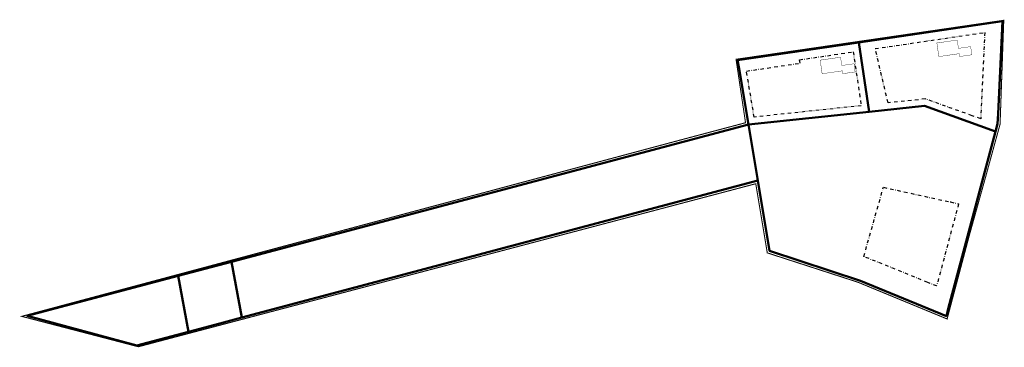
# Model space of a CAD drawing. Units: millimetres. Extents: x 552579 to 553153, y 6583626 to 6583817.
import ezdxf

# ---------------------------------------------------------------- set-up
doc = ezdxf.new("R2010")
doc.units = ezdxf.units.MM
doc.linetypes.add('DASHDOT', pattern=[1, 0.5, -0.25, 0, -0.25])
for name, color, linetype, lineweight in [('hoonestusala', 7, 'Continuous', 9), ('planeeringuala', 222, 'Continuous', 9), ('planeeritav_krundipiir', 1, 'Continuous', 50)]:
    doc.layers.add(name, color=color, linetype=linetype, lineweight=lineweight)
doc.layers.add('soovituslik hoone', color=7, linetype='Continuous', lineweight=5, true_color=0x18150c)

msp = doc.modelspace()

# ---------------------------------------------------------------- linework, layer by layer
at = {"layer": 'hoonestusala', "color": 7, "linetype": 'DASHDOT', "lineweight": 30, "ltscale": 4, "transparency": 33554687}
for points in [[(553077.6, 6583800.39), (553141.43, 6583809.8), (553139.07, 6583759.48), (553134.04, 6583761.29), (553106.83, 6583771.06), (553085.06, 6583768.78)], [(553006.99, 6583760.48), (553002.5, 6583787.29), (553033.74, 6583791.9), (553033.45, 6583793.88), (553064.74, 6583798.49), (553069.41, 6583767.13)], [(553113.39, 6583662.07), (553108.21, 6583664.16), (553070.92, 6583679.24), (553082.34, 6583719.58), (553121.47, 6583711.01), (553126.18, 6583709.98)]]:
    msp.add_lwpolyline(points, close=True, dxfattribs=at)
at = {"layer": 'planeeringuala', "linetype": 'DASHDOT', "lineweight": 50, "ltscale": 7, "transparency": 33554687, "const_width": 0.6}
msp.add_lwpolyline([(553001.96, 6583757.2), (552965.76, 6583747.6), (552579.91, 6583644.38), (552647.92, 6583626.66), (553007.92, 6583721.66), (553014.65, 6583681.36), (553067.54, 6583664.25), (553119.5, 6583642.85), (553132.58, 6583692.01), (553141.8, 6583725.1), (553150.38, 6583756.37), (553152.53, 6583816.88), (553059.84, 6583803.37), (552996.43, 6583794.15)], close=True, dxfattribs=at)
at = {"layer": 'planeeritav_krundipiir', "transparency": 33554687}
for points in [[(553067.96, 6583804.02), (553151.75, 6583816.38), (553149.22, 6583762.38), (553149.22, 6583762.38), (553149.22, 6583762.38), (553149.22, 6583762.38), (553149.22, 6583762.38), (553148.94, 6583756.48), (553147.78, 6583752.13), (553106.34, 6583766.99), (553073.98, 6583763.59), (553067.96, 6583804.02), (553067.96, 6583804.02)], [(553003.67, 6583756.1), (552998.21, 6583788.68), (552997.36, 6583793.61), (553067.96, 6583804.02), (553073.98, 6583763.59)], [(553073.98, 6583763.59), (553073.98, 6583763.59), (553073.98, 6583763.59), (553106.34, 6583766.99), (553147.78, 6583752.13), (553129.9, 6583685.15), (553120.2, 6583648.8), (553119.07, 6583644.57), (553068.95, 6583665.15), (553015.99, 6583682.47), (553009.13, 6583723.53), (553003.67, 6583756.1)], [(552702.15, 6583676.19), (552708.19, 6583643.69), (553009.13, 6583723.53), (553003.67, 6583756.1)], [(552671.14, 6583667.96), (552702.15, 6583676.19), (552708.19, 6583643.69), (552695.37, 6583640.29), (552677.13, 6583635.43)], [(552671.14, 6583667.96), (552677.13, 6583635.43), (552647.09, 6583627.43), (552583.11, 6583644.59)]]:
    msp.add_lwpolyline(points, close=True, dxfattribs=at)
at = {"layer": 'soovituslik hoone', "transparency": 33554687, "const_width": 0.2}
for points in [[(553113.53, 6583803.66), (553125.41, 6583805.37), (553126.1, 6583800.53), (553133.23, 6583801.55), (553133.91, 6583796.8), (553126.78, 6583795.78), (553126.54, 6583797.45), (553114.66, 6583795.74)], [(553045.48, 6583793.67), (553057.36, 6583795.37), (553058.05, 6583790.54), (553065.18, 6583791.56), (553065.86, 6583786.81), (553058.73, 6583785.79), (553058.49, 6583787.45), (553046.62, 6583785.75)]]:
    msp.add_lwpolyline(points, close=True, dxfattribs=at)

doc.saveas('drawing.dxf')
